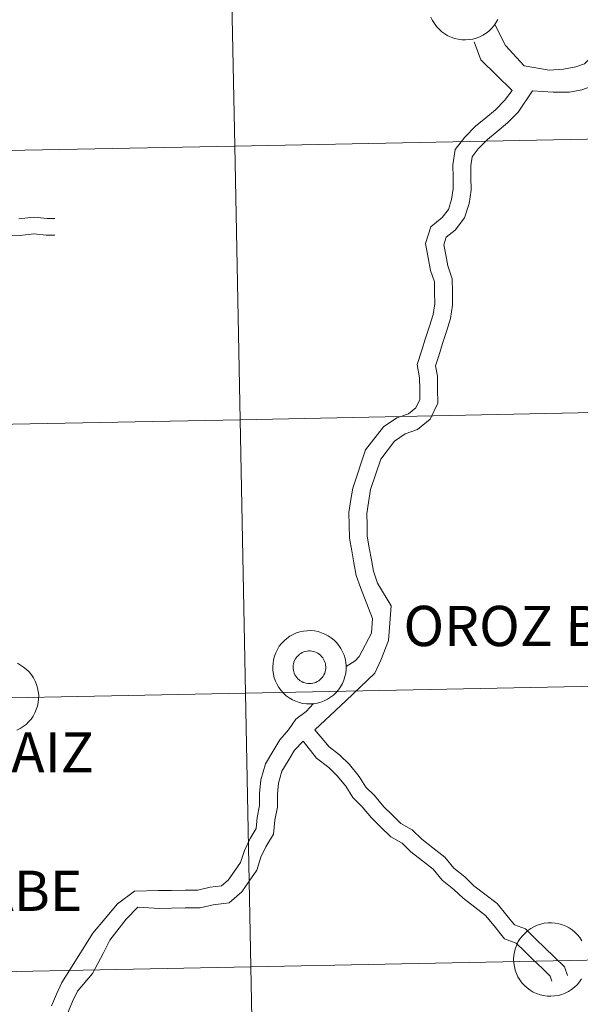
# Model space of a CAD drawing. Units: metres. Extents: x 633445 to 637958, y 4750156 to 4753214.
# Drawn here: x 634503 to 634560, y 4750274 to 4750374 of the extents above; entities that cross this region are included whole.
import ezdxf
from ezdxf.enums import TextEntityAlignment as Align

# ---------------------------------------------------------------- set-up
doc = ezdxf.new("R2010")
doc.units = ezdxf.units.M
doc.header["$MEASUREMENT"] = 0
doc.layers.add('Level 63', color=7, linetype='Continuous', lineweight=0)
doc.styles.add('Arial', font='ARIAL.TTF', dxfattribs={"height": 0.2})

msp = doc.modelspace()

# ---------------------------------------------------------------- linework, layer by layer
at = {"layer": 'Level 63', "linetype": 'Continuous', "lineweight": 0}
for points in [[(634483.71, 4750360.26, 0.01), (634483.18, 4750388.14, 0.01), (634524.13, 4750388.93, 0.01), (634524.68, 4750361.06, 0.01), (634483.71, 4750360.26, 0.01)], [(634525.23, 4750333.18, 0.01), (634524.68, 4750361.06, 0.01), (634565.65, 4750361.87, 0.01), (634566.21, 4750334, 0.01), (634525.23, 4750333.18, 0.01)], [(634484.25, 4750332.38, 0.01), (634483.71, 4750360.26, 0.01), (634524.68, 4750361.06, 0.01), (634525.23, 4750333.18, 0.01), (634484.25, 4750332.38, 0.01)], [(634525.78, 4750305.31, 0.01), (634525.23, 4750333.18, 0.01), (634566.21, 4750334, 0.01), (634566.78, 4750306.12, 0.01), (634525.78, 4750305.31, 0.01)], [(634484.78, 4750304.51, 0.01), (634484.25, 4750332.38, 0.01), (634525.23, 4750333.18, 0.01), (634525.78, 4750305.31, 0.01), (634484.78, 4750304.51, 0.01)], [(634528.56, 4750307.99, 0.01), (634528.58, 4750308.36, 0.01), (634528.64, 4750308.73, 0.01), (634528.73, 4750309.09, 0.01), (634528.86, 4750309.44, 0.01), (634529.03, 4750309.77, 0.01), (634529.22, 4750310.09, 0.01), (634529.45, 4750310.38, 0.01), (634529.71, 4750310.66, 0.01), (634529.99, 4750310.9, 0.01), (634530.3, 4750311.11, 0.01), (634530.62, 4750311.3, 0.01), (634530.96, 4750311.45, 0.01), (634531.32, 4750311.56, 0.01), (634531.68, 4750311.64, 0.01), (634532.05, 4750311.68, 0.01), (634532.42, 4750311.69, 0.01), (634532.79, 4750311.66, 0.01), (634533.16, 4750311.59, 0.01), (634533.52, 4750311.48, 0.01), (634533.86, 4750311.34, 0.01), (634534.19, 4750311.17, 0.01), (634534.5, 4750310.97, 0.01), (634534.79, 4750310.73, 0.01), (634535.06, 4750310.47, 0.01), (634535.29, 4750310.18, 0.01), (634535.5, 4750309.87, 0.01), (634535.67, 4750309.54, 0.01), (634535.82, 4750309.2, 0.01), (634535.92, 4750308.84, 0.01), (634535.99, 4750308.48, 0.01), (634536.02, 4750308.1, 0.01), (634536.02, 4750307.73, 0.01), (634535.98, 4750307.36, 0.01), (634535.9, 4750307, 0.01), (634535.79, 4750306.64, 0.01), (634535.64, 4750306.3, 0.01), (634535.46, 4750305.97, 0.01), (634535.25, 4750305.67, 0.01), (634535, 4750305.39, 0.01), (634534.74, 4750305.13, 0.01), (634534.44, 4750304.9, 0.01), (634534.13, 4750304.7, 0.01), (634533.79, 4750304.53, 0.01), (634533.45, 4750304.4, 0.01), (634533.09, 4750304.3, 0.01), (634532.72, 4750304.24, 0.01), (634532.35, 4750304.22, 0.01), (634531.98, 4750304.23, 0.01), (634531.61, 4750304.28, 0.01), (634531.24, 4750304.37, 0.01), (634530.89, 4750304.49, 0.01), (634530.55, 4750304.65, 0.01), (634530.23, 4750304.84, 0.01), (634529.93, 4750305.06, 0.01), (634529.66, 4750305.31, 0.01), (634529.4, 4750305.58, 0.01), (634529.18, 4750305.88, 0.01), (634528.99, 4750306.2, 0.01), (634528.83, 4750306.54, 0.01), (634528.71, 4750306.89, 0.01), (634528.62, 4750307.25, 0.01), (634528.57, 4750307.62, 0.01), (634528.56, 4750307.99, 0.01)], [(634528.56, 4750307.99, 0.01), (634528.58, 4750308.36, 0.01), (634528.64, 4750308.73, 0.01), (634528.73, 4750309.09, 0.01), (634528.86, 4750309.44, 0.01), (634529.03, 4750309.77, 0.01), (634529.22, 4750310.09, 0.01), (634529.45, 4750310.38, 0.01), (634529.71, 4750310.66, 0.01), (634529.99, 4750310.9, 0.01), (634530.3, 4750311.11, 0.01), (634530.62, 4750311.3, 0.01), (634530.96, 4750311.45, 0.01), (634531.32, 4750311.56, 0.01), (634531.68, 4750311.64, 0.01), (634532.05, 4750311.68, 0.01), (634532.42, 4750311.69, 0.01), (634532.79, 4750311.66, 0.01), (634533.16, 4750311.59, 0.01), (634533.52, 4750311.48, 0.01), (634533.86, 4750311.34, 0.01), (634534.19, 4750311.17, 0.01), (634534.5, 4750310.97, 0.01), (634534.79, 4750310.73, 0.01), (634535.06, 4750310.47, 0.01), (634535.29, 4750310.18, 0.01), (634535.5, 4750309.87, 0.01), (634535.67, 4750309.54, 0.01), (634535.82, 4750309.2, 0.01), (634535.92, 4750308.84, 0.01), (634535.99, 4750308.48, 0.01), (634536.02, 4750308.1, 0.01), (634536.02, 4750307.73, 0.01), (634535.98, 4750307.36, 0.01), (634535.9, 4750307, 0.01), (634535.79, 4750306.64, 0.01), (634535.64, 4750306.3, 0.01), (634535.46, 4750305.97, 0.01), (634535.25, 4750305.67, 0.01), (634535, 4750305.39, 0.01), (634534.74, 4750305.13, 0.01), (634534.44, 4750304.9, 0.01), (634534.13, 4750304.7, 0.01), (634533.79, 4750304.53, 0.01), (634533.45, 4750304.4, 0.01), (634533.09, 4750304.3, 0.01), (634532.72, 4750304.24, 0.01), (634532.35, 4750304.22, 0.01), (634531.98, 4750304.23, 0.01), (634531.61, 4750304.28, 0.01), (634531.24, 4750304.37, 0.01), (634530.89, 4750304.49, 0.01), (634530.55, 4750304.65, 0.01), (634530.23, 4750304.84, 0.01), (634529.93, 4750305.06, 0.01), (634529.66, 4750305.31, 0.01), (634529.4, 4750305.58, 0.01), (634529.18, 4750305.88, 0.01), (634528.99, 4750306.2, 0.01), (634528.83, 4750306.54, 0.01), (634528.71, 4750306.89, 0.01), (634528.62, 4750307.25, 0.01), (634528.57, 4750307.62, 0.01), (634528.56, 4750307.99, 0.01)], [(634530.67, 4750308.32, 0.01), (634530.71, 4750308.48, 0.01), (634530.77, 4750308.63, 0.01), (634530.85, 4750308.78, 0.01), (634530.94, 4750308.92, 0.01), (634531.04, 4750309.05, 0.01), (634531.16, 4750309.17, 0.01), (634531.28, 4750309.28, 0.01), (634531.42, 4750309.37, 0.01), (634531.56, 4750309.45, 0.01), (634531.72, 4750309.52, 0.01), (634531.88, 4750309.56, 0.01), (634532.04, 4750309.6, 0.01), (634532.2, 4750309.62, 0.01), (634532.37, 4750309.62, 0.01), (634532.53, 4750309.6, 0.01), (634532.7, 4750309.57, 0.01), (634532.85, 4750309.52, 0.01), (634533.01, 4750309.46, 0.01), (634533.15, 4750309.38, 0.01), (634533.29, 4750309.28, 0.01), (634533.42, 4750309.18, 0.01), (634533.53, 4750309.06, 0.01), (634533.64, 4750308.93, 0.01), (634533.73, 4750308.79, 0.01), (634533.8, 4750308.64, 0.01), (634533.87, 4750308.49, 0.01), (634533.91, 4750308.33, 0.01), (634533.94, 4750308.17, 0.01), (634533.95, 4750308, 0.01), (634533.95, 4750307.84, 0.01), (634533.93, 4750307.67, 0.01), (634533.89, 4750307.51, 0.01), (634533.84, 4750307.35, 0.01), (634533.77, 4750307.2, 0.01), (634533.69, 4750307.06, 0.01), (634533.6, 4750306.92, 0.01), (634533.49, 4750306.8, 0.01), (634533.36, 4750306.68, 0.01), (634533.23, 4750306.58, 0.01), (634533.09, 4750306.5, 0.01), (634532.94, 4750306.42, 0.01), (634532.79, 4750306.37, 0.01), (634532.63, 4750306.32, 0.01), (634532.46, 4750306.3, 0.01), (634532.3, 4750306.29, 0.01), (634532.13, 4750306.3, 0.01), (634531.97, 4750306.32, 0.01), (634531.81, 4750306.36, 0.01), (634531.65, 4750306.42, 0.01), (634531.5, 4750306.49, 0.01), (634531.36, 4750306.58, 0.01), (634531.23, 4750306.68, 0.01), (634531.1, 4750306.79, 0.01), (634530.99, 4750306.91, 0.01), (634530.9, 4750307.05, 0.01), (634530.81, 4750307.19, 0.01), (634530.74, 4750307.34, 0.01), (634530.69, 4750307.5, 0.01), (634530.65, 4750307.66, 0.01), (634530.63, 4750307.82, 0.01), (634530.63, 4750307.99, 0.01), (634530.64, 4750308.16, 0.01), (634530.67, 4750308.32, 0.01)], [(634530.67, 4750308.32, 0.01), (634530.71, 4750308.48, 0.01), (634530.77, 4750308.63, 0.01), (634530.85, 4750308.78, 0.01), (634530.94, 4750308.92, 0.01), (634531.04, 4750309.05, 0.01), (634531.16, 4750309.17, 0.01), (634531.28, 4750309.28, 0.01), (634531.42, 4750309.37, 0.01), (634531.56, 4750309.45, 0.01), (634531.72, 4750309.52, 0.01), (634531.88, 4750309.56, 0.01), (634532.04, 4750309.6, 0.01), (634532.2, 4750309.62, 0.01), (634532.37, 4750309.62, 0.01), (634532.53, 4750309.6, 0.01), (634532.7, 4750309.57, 0.01), (634532.85, 4750309.52, 0.01), (634533.01, 4750309.46, 0.01), (634533.15, 4750309.38, 0.01), (634533.29, 4750309.28, 0.01), (634533.42, 4750309.18, 0.01), (634533.53, 4750309.06, 0.01), (634533.64, 4750308.93, 0.01), (634533.73, 4750308.79, 0.01), (634533.8, 4750308.64, 0.01), (634533.87, 4750308.49, 0.01), (634533.91, 4750308.33, 0.01), (634533.94, 4750308.17, 0.01), (634533.95, 4750308, 0.01), (634533.95, 4750307.84, 0.01), (634533.93, 4750307.67, 0.01), (634533.89, 4750307.51, 0.01), (634533.84, 4750307.35, 0.01), (634533.77, 4750307.2, 0.01), (634533.69, 4750307.06, 0.01), (634533.6, 4750306.92, 0.01), (634533.49, 4750306.8, 0.01), (634533.36, 4750306.68, 0.01), (634533.23, 4750306.58, 0.01), (634533.09, 4750306.5, 0.01), (634532.94, 4750306.42, 0.01), (634532.79, 4750306.37, 0.01), (634532.63, 4750306.32, 0.01), (634532.46, 4750306.3, 0.01), (634532.3, 4750306.29, 0.01), (634532.13, 4750306.3, 0.01), (634531.97, 4750306.32, 0.01), (634531.81, 4750306.36, 0.01), (634531.65, 4750306.42, 0.01), (634531.5, 4750306.49, 0.01), (634531.36, 4750306.58, 0.01), (634531.23, 4750306.68, 0.01), (634531.1, 4750306.79, 0.01), (634530.99, 4750306.91, 0.01), (634530.9, 4750307.05, 0.01), (634530.81, 4750307.19, 0.01), (634530.74, 4750307.34, 0.01), (634530.69, 4750307.5, 0.01), (634530.65, 4750307.66, 0.01), (634530.63, 4750307.82, 0.01), (634530.63, 4750307.99, 0.01), (634530.64, 4750308.16, 0.01), (634530.67, 4750308.32, 0.01)], [(634526.33, 4750277.43, 0.01), (634525.78, 4750305.31, 0.01), (634566.78, 4750306.12, 0.01), (634567.34, 4750278.25, 0.01), (634526.33, 4750277.43, 0.01)], [(634485.32, 4750276.63, 0.01), (634484.78, 4750304.51, 0.01), (634525.78, 4750305.31, 0.01), (634526.33, 4750277.43, 0.01), (634485.32, 4750276.63, 0.01)], [(634526.88, 4750249.56, 0.01), (634526.33, 4750277.43, 0.01), (634567.34, 4750278.25, 0.01), (634567.9, 4750250.37, 0.01), (634526.88, 4750249.56, 0.01)], [(634485.86, 4750248.76, 0.01), (634485.32, 4750276.63, 0.01), (634526.33, 4750277.43, 0.01), (634526.88, 4750249.56, 0.01), (634485.86, 4750248.76, 0.01)]]:
    msp.add_polyline3d(points, close=True, dxfattribs=at)
for points in [[(634551.47, 4750373.96, 0.01), (634551.28, 4750373.63, 0.01), (634551.07, 4750373.32, 0.01), (634550.83, 4750373.04, 0.01), (634550.56, 4750372.78, 0.01), (634550.27, 4750372.56, 0.01), (634549.95, 4750372.36, 0.01), (634549.62, 4750372.19, 0.01), (634549.27, 4750372.06, 0.01), (634548.91, 4750371.96, 0.01), (634548.54, 4750371.9, 0.01), (634548.17, 4750371.88, 0.01), (634547.8, 4750371.89, 0.01), (634547.43, 4750371.94, 0.01), (634547.07, 4750372.02, 0.01), (634546.72, 4750372.15, 0.01), (634546.38, 4750372.3, 0.01), (634546.06, 4750372.49, 0.01), (634545.76, 4750372.71, 0.01), (634545.48, 4750372.96, 0.01), (634545.23, 4750373.24, 0.01), (634545.01, 4750373.54, 0.01), (634544.82, 4750373.86, 0.01), (634544.66, 4750374.19, 0.01)], [(634551.47, 4750373.96, 0.01), (634551.28, 4750373.63, 0.01), (634551.07, 4750373.32, 0.01), (634550.83, 4750373.04, 0.01), (634550.56, 4750372.78, 0.01), (634550.27, 4750372.56, 0.01), (634549.95, 4750372.36, 0.01), (634549.62, 4750372.19, 0.01), (634549.27, 4750372.06, 0.01), (634548.91, 4750371.96, 0.01), (634548.54, 4750371.9, 0.01), (634548.17, 4750371.88, 0.01), (634547.8, 4750371.89, 0.01), (634547.43, 4750371.94, 0.01), (634547.07, 4750372.02, 0.01), (634546.72, 4750372.15, 0.01), (634546.38, 4750372.3, 0.01), (634546.06, 4750372.49, 0.01), (634545.76, 4750372.71, 0.01), (634545.48, 4750372.96, 0.01), (634545.23, 4750373.24, 0.01), (634545.01, 4750373.54, 0.01), (634544.82, 4750373.86, 0.01), (634544.66, 4750374.19, 0.01)], [(634551.15, 4750373.45, 0.01), (634552.24, 4750371.29, 0.01), (634554.14, 4750369.22, 0.01), (634556.7, 4750368.8, 0.01), (634558.14, 4750368.91, 0.01), (634559.4, 4750369.14, 0.01), (634560.3, 4750369.45, 0.01), (634561.18, 4750370.36, 0.01), (634562.23, 4750371.22, 0.01), (634563.32, 4750372.35, 0.01), (634564.49, 4750373.07, 0.01), (634565.82, 4750373.89, 0.01), (634567.7, 4750373.92, 0.01), (634570.19, 4750372.47, 0.01)], [(634551.15, 4750373.45, 0.01), (634552.24, 4750371.29, 0.01), (634554.14, 4750369.22, 0.01), (634556.7, 4750368.8, 0.01), (634558.14, 4750368.91, 0.01), (634559.4, 4750369.14, 0.01), (634560.3, 4750369.45, 0.01), (634561.18, 4750370.36, 0.01), (634562.23, 4750371.22, 0.01), (634563.32, 4750372.35, 0.01), (634564.49, 4750373.07, 0.01), (634565.82, 4750373.89, 0.01), (634567.7, 4750373.92, 0.01), (634570.19, 4750372.47, 0.01)], [(634549.07, 4750371.69, 0.01), (634549.74, 4750369.85, 0.01), (634552.94, 4750366.71, 0.01)], [(634549.07, 4750371.69, 0.01), (634549.74, 4750369.85, 0.01), (634552.94, 4750366.71, 0.01)], [(634554.99, 4750366.69, 0.01), (634557.1, 4750366.56, 0.01), (634558.76, 4750366.56, 0.01), (634560.02, 4750366.79, 0.01), (634561.64, 4750367.36, 0.01), (634562.83, 4750368.58, 0.01), (634563.87, 4750369.44, 0.01), (634564.85, 4750370.45, 0.01), (634565.76, 4750371.02, 0.01), (634566.52, 4750371.48, 0.01), (634567.16, 4750371.49, 0.01), (634568.6, 4750370.95, 0.01)], [(634554.99, 4750366.69, 0.01), (634557.1, 4750366.56, 0.01), (634558.76, 4750366.56, 0.01), (634560.02, 4750366.79, 0.01), (634561.64, 4750367.36, 0.01), (634562.83, 4750368.58, 0.01), (634563.87, 4750369.44, 0.01), (634564.85, 4750370.45, 0.01), (634565.76, 4750371.02, 0.01), (634566.52, 4750371.48, 0.01), (634567.16, 4750371.49, 0.01), (634568.6, 4750370.95, 0.01)], [(634554.99, 4750366.69, 0.01), (634553.53, 4750364.52, 0.01), (634552.45, 4750363.41, 0.01), (634551.4, 4750362.54, 0.01), (634550.42, 4750361.74, 0.01), (634549.48, 4750360.77, 0.01), (634548.85, 4750359.96, 0.01), (634548.71, 4750359.04, 0.01), (634548.73, 4750357.88, 0.01), (634548.75, 4750356.58, 0.01), (634548.54, 4750355.2, 0.01), (634548.07, 4750353.74, 0.01), (634547.11, 4750352.5, 0.01), (634546.22, 4750351.77, 0.01), (634545.98, 4750351, 0.01), (634546.16, 4750349.99, 0.01), (634546.37, 4750348.84, 0.01), (634546.82, 4750347.54, 0.01), (634546.84, 4750346.16, 0.01), (634546.86, 4750344.86, 0.01), (634546.65, 4750343.48, 0.01), (634546.23, 4750342.18, 0.01), (634545.84, 4750340.94, 0.01), (634545.45, 4750339.7, 0.01), (634545.12, 4750338.68, 0.01), (634545.32, 4750337.6, 0.01), (634545.34, 4750336.3, 0.01), (634545.36, 4750334.85, 0.01), (634544.58, 4750333.24, 0.01), (634543.29, 4750332.18, 0.01), (634542.02, 4750331.73, 0.01), (634540.94, 4750330.99, 0.01), (634539.56, 4750329.16, 0.01), (634538.51, 4750326.07, 0.01), (634538.31, 4750324.76, 0.01), (634538.13, 4750323.61, 0.01), (634538.15, 4750322.45, 0.01), (634538.16, 4750321.3, 0.01), (634538.37, 4750320.14, 0.01), (634538.59, 4750318.91, 0.01), (634538.8, 4750317.76, 0.01), (634539.23, 4750316.53, 0.01), (634540.62, 4750314.2, 0.01), (634540.33, 4750310.7, 0.01), (634539.56, 4750308.69, 0.01), (634538.93, 4750307.37, 0.01), (634536, 4750304.52, 0.01)], [(634554.99, 4750366.69, 0.01), (634553.53, 4750364.52, 0.01), (634552.45, 4750363.41, 0.01), (634551.4, 4750362.54, 0.01), (634550.42, 4750361.74, 0.01), (634549.48, 4750360.77, 0.01), (634548.85, 4750359.96, 0.01), (634548.71, 4750359.04, 0.01), (634548.73, 4750357.88, 0.01), (634548.75, 4750356.58, 0.01), (634548.54, 4750355.2, 0.01), (634548.07, 4750353.74, 0.01), (634547.11, 4750352.5, 0.01), (634546.22, 4750351.77, 0.01), (634545.98, 4750351, 0.01), (634546.16, 4750349.99, 0.01), (634546.37, 4750348.84, 0.01), (634546.82, 4750347.54, 0.01), (634546.84, 4750346.16, 0.01), (634546.86, 4750344.86, 0.01), (634546.65, 4750343.48, 0.01), (634546.23, 4750342.18, 0.01), (634545.84, 4750340.94, 0.01), (634545.45, 4750339.7, 0.01), (634545.12, 4750338.68, 0.01), (634545.32, 4750337.6, 0.01), (634545.34, 4750336.3, 0.01), (634545.36, 4750334.85, 0.01), (634544.58, 4750333.24, 0.01), (634543.29, 4750332.18, 0.01), (634542.02, 4750331.73, 0.01), (634540.94, 4750330.99, 0.01), (634539.56, 4750329.16, 0.01), (634538.51, 4750326.07, 0.01), (634538.31, 4750324.76, 0.01), (634538.13, 4750323.61, 0.01), (634538.15, 4750322.45, 0.01), (634538.16, 4750321.3, 0.01), (634538.37, 4750320.14, 0.01), (634538.59, 4750318.91, 0.01), (634538.8, 4750317.76, 0.01), (634539.23, 4750316.53, 0.01), (634540.62, 4750314.2, 0.01), (634540.33, 4750310.7, 0.01), (634539.56, 4750308.69, 0.01), (634538.93, 4750307.37, 0.01), (634536, 4750304.52, 0.01)], [(634552.94, 4750366.71, 0.01), (634552.16, 4750365.71, 0.01), (634551.22, 4750364.75, 0.01), (634550.25, 4750363.94, 0.01), (634549.19, 4750363.08, 0.01), (634548.11, 4750361.97, 0.01), (634547.13, 4750360.7, 0.01), (634546.9, 4750359.16, 0.01), (634546.92, 4750357.86, 0.01), (634546.93, 4750356.7, 0.01), (634546.76, 4750355.61, 0.01), (634546.44, 4750354.6, 0.01), (634545.8, 4750353.77, 0.01), (634544.66, 4750352.83, 0.01), (634544.11, 4750351.12, 0.01), (634544.38, 4750349.67, 0.01), (634544.61, 4750348.37, 0.01), (634545.01, 4750347.22, 0.01), (634545.03, 4750346.14, 0.01), (634545.04, 4750344.98, 0.01), (634544.88, 4750343.89, 0.01), (634544.51, 4750342.72, 0.01), (634544.11, 4750341.49, 0.01), (634543.72, 4750340.25, 0.01), (634543.26, 4750338.8, 0.01), (634543.51, 4750337.43, 0.01), (634543.52, 4750336.27, 0.01), (634543.54, 4750335.25, 0.01), (634543.12, 4750334.39, 0.01), (634542.38, 4750333.78, 0.01), (634541.2, 4750333.37, 0.01), (634539.84, 4750332.44, 0.01), (634538, 4750330.12, 0.01), (634536.69, 4750326.2, 0.01), (634536.51, 4750325.04, 0.01), (634536.31, 4750323.73, 0.01), (634536.33, 4750322.43, 0.01), (634536.35, 4750321.12, 0.01), (634536.59, 4750319.82, 0.01), (634536.81, 4750318.59, 0.01), (634537.04, 4750317.29, 0.01), (634537.47, 4750316.07, 0.01), (634538.7, 4750312.91, 0.01), (634538.6, 4750311.42, 0.01), (634537.35, 4750309.05, 0.01), (634536.93, 4750308.6, 0.01), (634536.02, 4750308.03, 0.01)], [(634552.94, 4750366.71, 0.01), (634552.16, 4750365.71, 0.01), (634551.22, 4750364.75, 0.01), (634550.25, 4750363.94, 0.01), (634549.19, 4750363.08, 0.01), (634548.11, 4750361.97, 0.01), (634547.13, 4750360.7, 0.01), (634546.9, 4750359.16, 0.01), (634546.92, 4750357.86, 0.01), (634546.93, 4750356.7, 0.01), (634546.76, 4750355.61, 0.01), (634546.44, 4750354.6, 0.01), (634545.8, 4750353.77, 0.01), (634544.66, 4750352.83, 0.01), (634544.11, 4750351.12, 0.01), (634544.38, 4750349.67, 0.01), (634544.61, 4750348.37, 0.01), (634545.01, 4750347.22, 0.01), (634545.03, 4750346.14, 0.01), (634545.04, 4750344.98, 0.01), (634544.88, 4750343.89, 0.01), (634544.51, 4750342.72, 0.01), (634544.11, 4750341.49, 0.01), (634543.72, 4750340.25, 0.01), (634543.26, 4750338.8, 0.01), (634543.51, 4750337.43, 0.01), (634543.52, 4750336.27, 0.01), (634543.54, 4750335.25, 0.01), (634543.12, 4750334.39, 0.01), (634542.38, 4750333.78, 0.01), (634541.2, 4750333.37, 0.01), (634539.84, 4750332.44, 0.01), (634538, 4750330.12, 0.01), (634536.69, 4750326.2, 0.01), (634536.51, 4750325.04, 0.01), (634536.31, 4750323.73, 0.01), (634536.33, 4750322.43, 0.01), (634536.35, 4750321.12, 0.01), (634536.59, 4750319.82, 0.01), (634536.81, 4750318.59, 0.01), (634537.04, 4750317.29, 0.01), (634537.47, 4750316.07, 0.01), (634538.7, 4750312.91, 0.01), (634538.6, 4750311.42, 0.01), (634537.35, 4750309.05, 0.01), (634536.93, 4750308.6, 0.01), (634536.02, 4750308.03, 0.01)], [(634502.69, 4750353.64, 0.01), (634504.22, 4750353.83, 0.01), (634505.58, 4750353.68, 0.01), (634506.35, 4750353.69, 0.01)], [(634502.69, 4750353.64, 0.01), (634504.22, 4750353.83, 0.01), (634505.58, 4750353.68, 0.01), (634506.35, 4750353.69, 0.01)], [(634501.46, 4750351.92, 0.01), (634502.81, 4750351.94, 0.01), (634504.23, 4750352.12, 0.01), (634505.5, 4750351.98, 0.01), (634506.37, 4750351.99, 0.01)], [(634501.46, 4750351.92, 0.01), (634502.81, 4750351.94, 0.01), (634504.23, 4750352.12, 0.01), (634505.5, 4750351.98, 0.01), (634506.37, 4750351.99, 0.01)], [(634502.55, 4750308.36, 0.01), (634502.88, 4750308.18, 0.01), (634503.19, 4750307.98, 0.01), (634503.48, 4750307.74, 0.01), (634503.74, 4750307.48, 0.01), (634503.98, 4750307.19, 0.01), (634504.19, 4750306.88, 0.01), (634504.36, 4750306.55, 0.01), (634504.5, 4750306.21, 0.01), (634504.61, 4750305.85, 0.01), (634504.68, 4750305.48, 0.01), (634504.72, 4750305.11, 0.01), (634504.71, 4750304.74, 0.01), (634504.67, 4750304.37, 0.01), (634504.59, 4750304.01, 0.01), (634504.48, 4750303.65, 0.01), (634504.33, 4750303.31, 0.01), (634504.15, 4750302.98, 0.01), (634503.94, 4750302.68, 0.01), (634503.7, 4750302.4, 0.01), (634503.43, 4750302.14, 0.01), (634503.13, 4750301.91, 0.01), (634502.82, 4750301.71, 0.01), (634502.48, 4750301.54, 0.01)], [(634532.7, 4750304.25, 0.01), (634531.96, 4750303.46, 0.01), (634530.9, 4750302.67, 0.01), (634530.14, 4750301.58, 0.01), (634529.28, 4750300.56, 0.01), (634528.56, 4750299.36, 0.01), (634527.8, 4750298.12, 0.01), (634527.34, 4750296.5, 0.01), (634527.21, 4750295.09, 0.01), (634527.22, 4750293.87, 0.01), (634526.97, 4750292.64, 0.01), (634526.86, 4750291.52, 0.01), (634526.26, 4750290.52, 0.01), (634525.66, 4750289.29, 0.01), (634525.27, 4750288.08, 0.01), (634524.66, 4750287.19, 0.01), (634524.03, 4750286.28, 0.01), (634523.35, 4750285.68, 0.01), (634522.17, 4750285.55, 0.01), (634520.94, 4750285.26, 0.01), (634519.63, 4750285.24, 0.01), (634518.22, 4750285.22, 0.01), (634516.89, 4750285.2, 0.01), (634514.48, 4750285.14, 0.01), (634512.74, 4750283.87, 0.01), (634510.22, 4750280.88, 0.01), (634507.88, 4750277.13, 0.01), (634507.09, 4750275.84, 0.01), (634506.52, 4750274.64, 0.01), (634506.01, 4750273.46, 0.01)], [(634532.7, 4750304.25, 0.01), (634531.96, 4750303.46, 0.01), (634530.9, 4750302.67, 0.01), (634530.14, 4750301.58, 0.01), (634529.28, 4750300.56, 0.01), (634528.56, 4750299.36, 0.01), (634527.8, 4750298.12, 0.01), (634527.34, 4750296.5, 0.01), (634527.21, 4750295.09, 0.01), (634527.22, 4750293.87, 0.01), (634526.97, 4750292.64, 0.01), (634526.86, 4750291.52, 0.01), (634526.26, 4750290.52, 0.01), (634525.66, 4750289.29, 0.01), (634525.27, 4750288.08, 0.01), (634524.66, 4750287.19, 0.01), (634524.03, 4750286.28, 0.01), (634523.35, 4750285.68, 0.01), (634522.17, 4750285.55, 0.01), (634520.94, 4750285.26, 0.01), (634519.63, 4750285.24, 0.01), (634518.22, 4750285.22, 0.01), (634516.89, 4750285.2, 0.01), (634514.48, 4750285.14, 0.01), (634512.74, 4750283.87, 0.01), (634510.22, 4750280.88, 0.01), (634507.88, 4750277.13, 0.01), (634507.09, 4750275.84, 0.01), (634506.52, 4750274.64, 0.01), (634506.01, 4750273.46, 0.01)], [(634536, 4750304.52, 0.01), (634532.84, 4750301.57, 0.01)], [(634536, 4750304.52, 0.01), (634532.84, 4750301.57, 0.01)], [(634532.84, 4750301.57, 0.01), (634534.29, 4750299.86, 0.01), (634535.36, 4750299.02, 0.01), (634536.36, 4750298.05, 0.01), (634537.36, 4750296.84, 0.01), (634538.03, 4750295.75, 0.01), (634538.92, 4750294.88, 0.01), (634539.85, 4750293.75, 0.01), (634540.74, 4750292.88, 0.01), (634541.6, 4750292.05, 0.01), (634542.75, 4750291.38, 0.01), (634543.72, 4750290.44, 0.01), (634544.84, 4750289.57, 0.01), (634546.07, 4750288.61, 0.01), (634547, 4750287.48, 0.01), (634548.12, 4750286.61, 0.01), (634549.04, 4750285.7, 0.01), (634550.16, 4750284.83, 0.01), (634551.4, 4750283.88, 0.01), (634552.39, 4750282.67, 0.01), (634553.18, 4750281.72, 0.01), (634554.28, 4750281.29, 0.01), (634555.33, 4750280.27, 0.01), (634556.26, 4750279.36, 0.01), (634557.19, 4750278.46, 0.01), (634558.26, 4750277.42, 0.01), (634558.56, 4750276.55, 0.01)], [(634532.84, 4750301.57, 0.01), (634534.29, 4750299.86, 0.01), (634535.36, 4750299.02, 0.01), (634536.36, 4750298.05, 0.01), (634537.36, 4750296.84, 0.01), (634538.03, 4750295.75, 0.01), (634538.92, 4750294.88, 0.01), (634539.85, 4750293.75, 0.01), (634540.74, 4750292.88, 0.01), (634541.6, 4750292.05, 0.01), (634542.75, 4750291.38, 0.01), (634543.72, 4750290.44, 0.01), (634544.84, 4750289.57, 0.01), (634546.07, 4750288.61, 0.01), (634547, 4750287.48, 0.01), (634548.12, 4750286.61, 0.01), (634549.04, 4750285.7, 0.01), (634550.16, 4750284.83, 0.01), (634551.4, 4750283.88, 0.01), (634552.39, 4750282.67, 0.01), (634553.18, 4750281.72, 0.01), (634554.28, 4750281.29, 0.01), (634555.33, 4750280.27, 0.01), (634556.26, 4750279.36, 0.01), (634557.19, 4750278.46, 0.01), (634558.26, 4750277.42, 0.01), (634558.56, 4750276.55, 0.01)], [(634531.65, 4750300.44, 0.01), (634530.77, 4750299.5, 0.01), (634530.11, 4750298.42, 0.01), (634529.48, 4750297.38, 0.01), (634529.13, 4750296.16, 0.01), (634529.02, 4750295.02, 0.01), (634529.04, 4750293.7, 0.01), (634528.77, 4750292.37, 0.01), (634528.63, 4750290.94, 0.01), (634527.85, 4750289.66, 0.01), (634527.35, 4750288.62, 0.01), (634526.92, 4750287.27, 0.01), (634526.15, 4750286.16, 0.01), (634525.39, 4750285.07, 0.01), (634524.12, 4750283.94, 0.01), (634522.48, 4750283.76, 0.01), (634521.17, 4750283.45, 0.01), (634519.65, 4750283.43, 0.01), (634518.24, 4750283.41, 0.01), (634517.02, 4750283.39, 0.01), (634514.8, 4750283.52, 0.01), (634513.62, 4750282.3, 0.01), (634511.98, 4750280.14, 0.01), (634511.27, 4750278.8, 0.01), (634510.21, 4750276.77, 0.01), (634508.69, 4750274.97, 0.01), (634508.17, 4750273.89, 0.01), (634507.58, 4750272.5, 0.01)], [(634531.65, 4750300.44, 0.01), (634530.77, 4750299.5, 0.01), (634530.11, 4750298.42, 0.01), (634529.48, 4750297.38, 0.01), (634529.13, 4750296.16, 0.01), (634529.02, 4750295.02, 0.01), (634529.04, 4750293.7, 0.01), (634528.77, 4750292.37, 0.01), (634528.63, 4750290.94, 0.01), (634527.85, 4750289.66, 0.01), (634527.35, 4750288.62, 0.01), (634526.92, 4750287.27, 0.01), (634526.15, 4750286.16, 0.01), (634525.39, 4750285.07, 0.01), (634524.12, 4750283.94, 0.01), (634522.48, 4750283.76, 0.01), (634521.17, 4750283.45, 0.01), (634519.65, 4750283.43, 0.01), (634518.24, 4750283.41, 0.01), (634517.02, 4750283.39, 0.01), (634514.8, 4750283.52, 0.01), (634513.62, 4750282.3, 0.01), (634511.98, 4750280.14, 0.01), (634511.27, 4750278.8, 0.01), (634510.21, 4750276.77, 0.01), (634508.69, 4750274.97, 0.01), (634508.17, 4750273.89, 0.01), (634507.58, 4750272.5, 0.01)], [(634531.65, 4750300.44, 0.01), (634533.01, 4750298.71, 0.01), (634534.25, 4750297.74, 0.01), (634535.11, 4750296.91, 0.01), (634535.98, 4750295.85, 0.01), (634536.7, 4750294.68, 0.01), (634537.67, 4750293.74, 0.01), (634538.6, 4750292.6, 0.01), (634539.56, 4750291.67, 0.01), (634540.56, 4750290.69, 0.01), (634541.72, 4750290.02, 0.01), (634542.6, 4750289.16, 0.01), (634543.8, 4750288.23, 0.01), (634544.88, 4750287.39, 0.01), (634545.81, 4750286.26, 0.01), (634547, 4750285.33, 0.01), (634547.93, 4750284.43, 0.01), (634549.13, 4750283.5, 0.01), (634550.21, 4750282.66, 0.01), (634551.08, 4750281.6, 0.01), (634552.15, 4750280.29, 0.01), (634553.35, 4750279.84, 0.01), (634554.15, 4750279.05, 0.01), (634555.08, 4750278.15, 0.01), (634556.01, 4750277.25, 0.01), (634556.79, 4750276.48, 0.01), (634556.96, 4750275.99, 0.01)], [(634531.65, 4750300.44, 0.01), (634533.01, 4750298.71, 0.01), (634534.25, 4750297.74, 0.01), (634535.11, 4750296.91, 0.01), (634535.98, 4750295.85, 0.01), (634536.7, 4750294.68, 0.01), (634537.67, 4750293.74, 0.01), (634538.6, 4750292.6, 0.01), (634539.56, 4750291.67, 0.01), (634540.56, 4750290.69, 0.01), (634541.72, 4750290.02, 0.01), (634542.6, 4750289.16, 0.01), (634543.8, 4750288.23, 0.01), (634544.88, 4750287.39, 0.01), (634545.81, 4750286.26, 0.01), (634547, 4750285.33, 0.01), (634547.93, 4750284.43, 0.01), (634549.13, 4750283.5, 0.01), (634550.21, 4750282.66, 0.01), (634551.08, 4750281.6, 0.01), (634552.15, 4750280.29, 0.01), (634553.35, 4750279.84, 0.01), (634554.15, 4750279.05, 0.01), (634555.08, 4750278.15, 0.01), (634556.01, 4750277.25, 0.01), (634556.79, 4750276.48, 0.01), (634556.96, 4750275.99, 0.01)], [(634559.99, 4750276.2, 0.01), (634559.77, 4750275.89, 0.01), (634559.53, 4750275.61, 0.01), (634559.26, 4750275.35, 0.01), (634558.97, 4750275.12, 0.01), (634558.65, 4750274.92, 0.01), (634558.32, 4750274.76, 0.01), (634557.97, 4750274.63, 0.01), (634557.61, 4750274.53, 0.01), (634557.24, 4750274.47, 0.01), (634556.87, 4750274.44, 0.01), (634556.5, 4750274.46, 0.01), (634556.13, 4750274.51, 0.01), (634555.77, 4750274.59, 0.01), (634555.42, 4750274.72, 0.01), (634555.08, 4750274.87, 0.01), (634554.76, 4750275.06, 0.01), (634554.46, 4750275.28, 0.01), (634554.18, 4750275.53, 0.01), (634553.93, 4750275.81, 0.01), (634553.71, 4750276.11, 0.01), (634553.52, 4750276.42, 0.01), (634553.36, 4750276.76, 0.01), (634553.24, 4750277.11, 0.01), (634553.15, 4750277.48, 0.01), (634553.1, 4750277.84, 0.01), (634553.08, 4750278.22, 0.01), (634553.08, 4750278.22, 0.01), (634553.1, 4750278.59, 0.01), (634553.16, 4750278.96, 0.01), (634553.26, 4750279.32, 0.01), (634553.39, 4750279.66, 0.01), (634553.55, 4750280, 0.01), (634553.75, 4750280.32, 0.01), (634553.98, 4750280.61, 0.01), (634554.24, 4750280.88, 0.01), (634554.52, 4750281.12, 0.01), (634554.82, 4750281.34, 0.01), (634555.14, 4750281.52, 0.01), (634555.49, 4750281.67, 0.01), (634555.84, 4750281.79, 0.01), (634556.2, 4750281.87, 0.01), (634556.58, 4750281.91, 0.01), (634556.95, 4750281.91, 0.01), (634557.32, 4750281.88, 0.01), (634557.68, 4750281.81, 0.01), (634558.04, 4750281.71, 0.01), (634558.39, 4750281.57, 0.01), (634558.72, 4750281.4, 0.01), (634559.03, 4750281.19, 0.01), (634559.32, 4750280.96, 0.01), (634559.58, 4750280.69, 0.01), (634559.82, 4750280.41, 0.01), (634560.02, 4750280.1, 0.01)]]:
    msp.add_polyline3d(points, dxfattribs=at)

# ---------------------------------------------------------------- texts
at = {"layer": 'Level 63', "linetype": 'Continuous', "lineweight": 0, "style": 'Arial'}
for s, height, p in [('OROZ BETELU', 4.0999, (634560.44, 4750312.16, 0.01)), ('GORRAIZ', 4.1, (634498.58, 4750299.29, 0.01)), ('LACABE', 4.1, (634498.97, 4750285.18, 0.01))]:
    msp.add_text(s, height=height, rotation=-0.0204, dxfattribs=at).set_placement(p, align=Align.MIDDLE_CENTER)

doc.saveas('drawing.dxf')
